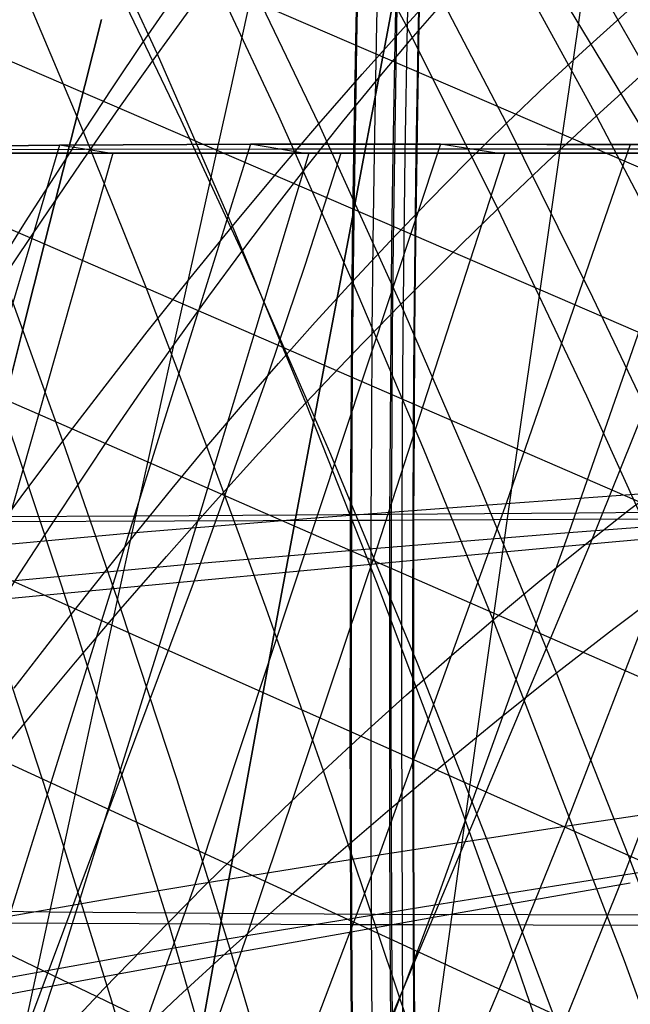
# Model space of a CAD drawing. Units: millimetres. Extents: x -250 to 250, y -79 to 60.
# Drawn here: x 74 to 86, y -16 to 3 of the extents above; entities that cross this region are included whole.
import ezdxf

# ---------------------------------------------------------------- set-up
doc = ezdxf.new("R2010")
doc.units = ezdxf.units.MM
doc.header["$MEASUREMENT"] = 0
doc.layers.add('Predefinito', color=7, linetype='Continuous', true_color=0x000000)

# ---------------------------------------------------------------- blocks, each defined once
blk = doc.blocks.new('Blocco 02')
at = {"layer": 'Predefinito'}
for p, q in [((80.473, 2.454, -153.976), (80.528, 4.827, -151.41)), ((80.473, 2.454, 153.976), (80.528, 4.827, 151.41)), ((80.543, 4.827, 151.408), (80.487, 2.454, 153.974)), ((80.543, 4.827, -151.408), (80.487, 2.454, -153.974)), ((80.91, 4.824, -151.351), (80.855, 2.452, -153.928)), ((80.91, 4.824, 151.351), (80.855, 2.452, 153.928)), ((81.215, 2.451, 153.883), (81.268, 4.821, 151.295)), ((81.215, 2.451, -153.883), (81.268, 4.821, -151.295)), ((81.291, 4.82, -151.291), (81.238, 2.451, -153.88)), ((81.291, 4.82, 151.291), (81.238, 2.451, 153.88)), ((81.489, 4.819, 151.261), (81.437, 2.45, 153.856)), ((81.489, 4.819, -151.261), (81.437, 2.45, -153.856)), ((81.651, 2.449, -153.829), (81.702, 4.817, -151.228)), ((81.651, 2.449, 153.829), (81.702, 4.817, 151.228)), ((81.711, 4.817, 151.226), (81.659, 2.449, 153.828)), ((81.711, 4.817, -151.226), (81.659, 2.449, -153.828)), ((78.644, 3.731, -151.356), (78.376, 2.515, -152.672)), ((78.644, 3.731, 151.356), (78.376, 2.515, 152.672)), ((81.103, 2.499, -152.263), (81.328, 3.706, -150.9)), ((81.103, 2.499, 152.263), (81.328, 3.706, 150.9)), ((81.328, 3.706, 150.9), (81.103, 2.499, 152.263)), ((81.328, 3.706, -150.9), (81.103, 2.499, -152.263)), ((84.848, 3.671, 150.199), (84.679, 2.475, 151.62)), ((84.848, 3.671, -150.199), (84.679, 2.475, -151.62)), ((75.33, 1.279, 154.244), (75.646, 2.53, 153.012)), ((75.33, 1.279, -154.244), (75.646, 2.53, -153.012)), ((75.646, 2.53, -153.012), (75.33, 1.279, -154.244)), ((75.646, 2.53, 153.012), (75.33, 1.279, 154.244)), ((78.376, 2.515, -152.672), (78.102, 1.271, -153.957)), ((78.376, 2.515, 152.672), (78.102, 1.271, 153.957)), ((80.428, 0, -156.468), (80.473, 2.454, -153.976)), ((80.428, 0, 156.468), (80.473, 2.454, 153.976)), ((80.487, 2.454, 153.974), (80.443, 0, 156.467)), ((80.487, 2.454, -153.974), (80.443, 0, -156.467)), ((80.855, 2.452, -153.928), (80.812, 0, -156.433)), ((80.855, 2.452, 153.928), (80.812, 0, 156.433)), ((80.871, 1.264, -153.598), (81.103, 2.499, -152.263)), ((80.871, 1.264, 153.598), (81.103, 2.499, 152.263)), ((81.103, 2.499, 152.263), (80.871, 1.264, 153.598)), ((81.103, 2.499, -152.263), (80.871, 1.264, -153.598)), ((81.172, 0, 156.399), (81.215, 2.451, 153.883)), ((81.172, 0, -156.399), (81.215, 2.451, -153.883)), ((81.238, 2.451, -153.88), (81.195, 0, -156.397)), ((81.238, 2.451, 153.88), (81.195, 0, 156.397)), ((81.437, 2.45, 153.856), (81.395, 0, 156.378)), ((81.437, 2.45, -153.856), (81.395, 0, -156.378)), ((81.609, 0, -156.358), (81.651, 2.449, -153.829)), ((81.609, 0, 156.358), (81.651, 2.449, 153.829)), ((81.659, 2.449, 153.828), (81.618, 0, 156.358)), ((81.659, 2.449, -153.828), (81.618, 0, -156.358)), ((84.679, 2.475, 151.62), (84.505, 1.252, 153.016)), ((84.679, 2.475, -151.62), (84.505, 1.252, -153.016)), ((75.006, 0, 155.438), (75.33, 1.279, 154.244)), ((75.006, 0, -155.438), (75.33, 1.279, -154.244)), ((75.33, 1.279, -154.244), (75.006, 0, -155.438)), ((75.33, 1.279, 154.244), (75.006, 0, 155.438)), ((78.102, 1.271, -153.957), (77.82, 0, -155.207)), ((78.102, 1.271, 153.957), (77.82, 0, 155.207)), ((80.632, 0, -154.902), (80.871, 1.264, -153.598)), ((80.632, 0, 154.902), (80.871, 1.264, 153.598)), ((80.871, 1.264, 153.598), (80.632, 0, 154.902)), ((80.871, 1.264, -153.598), (80.632, 0, -154.902)), ((84.505, 1.252, 153.016), (84.325, 0, 154.386)), ((84.505, 1.252, -153.016), (84.325, 0, -154.386)), ((66.266, 0.001, 157.785), (80.443, 0, 156.467)), ((66.266, 0.001, -157.785), (80.443, 0, -156.467)), ((75.006, 0, 155.438), (72.102, 0, 155.598)), ((75.006, 0, -155.438), (72.102, 0, -155.598)), ((74.584, -1.662, 156.896), (75.006, 0, 155.438)), ((74.584, -1.662, -156.896), (75.006, 0, -155.438)), ((75.006, 0, -155.438), (74.584, -1.662, -156.896)), ((75.006, 0, 155.438), (74.584, -1.662, 156.896)), ((80.632, 0, -154.902), (75.006, 0, -155.438)), ((80.632, 0, 154.902), (75.006, 0, 155.438)), ((77.82, 0, -155.207), (77.453, -1.654, -156.743)), ((77.82, 0, 155.207), (77.453, -1.654, 156.743)), ((80.321, -1.646, -156.512), (80.632, 0, -154.902)), ((80.321, -1.646, 156.512), (80.632, 0, 154.902)), ((80.632, 0, 154.902), (80.321, -1.646, 156.512)), ((80.632, 0, -154.902), (80.321, -1.646, -156.512)), ((80.405, -1.674, -158.087), (80.428, 0, -156.468)), ((80.405, -1.674, 158.087), (80.428, 0, 156.468)), ((80.443, 0, 156.467), (80.42, -1.674, 158.086)), ((80.443, 0, -156.467), (80.42, -1.674, -158.086)), ((80.428, 0, -156.468), (81.195, 0, -156.397)), ((80.428, 0, 156.468), (81.195, 0, 156.397)), ((83.097, 0, 154.572), (80.632, 0, 154.902)), ((83.097, 0, -154.572), (80.632, 0, -154.902)), ((80.812, 0, -156.433), (80.789, -1.674, -158.059)), ((80.812, 0, 156.433), (80.789, -1.674, 158.059)), ((81.15, -1.673, 158.033), (81.172, 0, 156.399)), ((81.15, -1.673, -158.033), (81.172, 0, -156.399)), ((81.172, 0, 156.399), (81.618, 0, 156.358)), ((81.172, 0, -156.399), (81.618, 0, -156.358)), ((81.195, 0, -156.397), (81.173, -1.673, -158.031)), ((81.195, 0, 156.397), (81.173, -1.673, 158.031)), ((81.395, 0, 156.378), (81.373, -1.672, 158.017)), ((81.395, 0, -156.378), (81.373, -1.672, -158.017)), ((81.588, -1.672, -158.001), (81.609, 0, -156.358)), ((81.588, -1.672, 158.001), (81.609, 0, 156.358)), ((81.618, 0, 156.358), (81.596, -1.672, 158.001)), ((81.618, 0, -156.358), (81.596, -1.672, -158.001)), ((81.609, 0, -156.358), (96.157, 0, -155.006)), ((81.609, 0, 156.358), (96.15, 0, 155.007)), ((85.553, 0, 154.185), (83.097, 0, 154.572)), ((85.553, 0, -154.185), (83.097, 0, -154.572)), ((84.325, 0, 154.386), (84.09, -1.633, 156.087)), ((84.325, 0, -154.386), (84.09, -1.633, -156.087)), ((88, 0, 153.74), (85.553, 0, 154.185)), ((88, 0, -153.74), (85.553, 0, -154.185)), ((74.151, -3.365, 158.291), (74.584, -1.662, 156.896)), ((74.151, -3.365, -158.291), (74.584, -1.662, -156.896)), ((74.584, -1.662, -156.896), (74.151, -3.365, -158.291)), ((74.584, -1.662, 156.896), (74.151, -3.365, 158.291)), ((77.453, -1.654, -156.743), (77.075, -3.353, -158.222)), ((77.453, -1.654, 156.743), (77.075, -3.353, 158.222)), ((80, -3.338, -158.071), (80.321, -1.646, -156.512)), ((80, -3.338, 158.071), (80.321, -1.646, 156.512)), ((80.321, -1.646, 156.512), (80, -3.338, 158.071)), ((80.321, -1.646, -156.512), (80, -3.338, -158.071)), ((80.387, -3.39, -159.677), (80.405, -1.674, -158.087)), ((80.387, -3.39, 159.677), (80.405, -1.674, 158.087)), ((80.42, -1.674, 158.086), (80.402, -3.39, 159.676)), ((80.42, -1.674, -158.086), (80.402, -3.39, -159.676)), ((80.789, -1.674, -158.059), (80.771, -3.389, -159.658)), ((80.789, -1.674, 158.059), (80.771, -3.389, 159.658)), ((81.133, -3.387, 159.639), (81.15, -1.673, 158.033)), ((81.133, -3.387, -159.639), (81.15, -1.673, -158.033)), ((81.173, -1.673, -158.031), (81.156, -3.387, -159.638)), ((81.173, -1.673, 158.031), (81.156, -3.387, 159.638)), ((81.373, -1.672, 158.017), (81.356, -3.387, 159.628)), ((81.373, -1.672, -158.017), (81.356, -3.387, -159.628)), ((81.571, -3.386, -159.617), (81.588, -1.672, -158.001)), ((81.571, -3.386, 159.617), (81.588, -1.672, 158.001)), ((81.596, -1.672, 158.001), (81.579, -3.386, 159.616)), ((81.596, -1.672, -158.001), (81.579, -3.386, -159.616)), ((84.09, -1.633, 156.087), (83.848, -3.316, 157.746)), ((84.09, -1.633, -156.087), (83.848, -3.316, -157.746)), ((77.075, -3.353, -158.222), (76.689, -5.094, -159.643)), ((77.075, -3.353, 158.222), (76.689, -5.094, 159.643)), ((79.672, -5.076, -159.578), (80, -3.338, -158.071)), ((79.672, -5.076, 159.578), (80, -3.338, 158.071)), ((80, -3.338, 158.071), (79.672, -5.076, 159.578)), ((80, -3.338, -158.071), (79.672, -5.076, -159.578)), ((83.848, -3.316, 157.746), (83.598, -5.048, 159.36)), ((83.848, -3.316, -157.746), (83.598, -5.048, -159.36)), ((73.709, -5.109, 159.623), (74.151, -3.365, 158.291)), ((73.709, -5.109, -159.623), (74.151, -3.365, -158.291)), ((74.151, -3.365, -158.291), (73.709, -5.109, -159.623)), ((74.151, -3.365, 158.291), (73.709, -5.109, 159.623)), ((80.374, -5.149, -161.237), (80.387, -3.39, -159.677)), ((80.374, -5.149, 161.237), (80.387, -3.39, 159.677)), ((80.402, -3.39, 159.676), (80.388, -5.149, 161.237)), ((80.402, -3.39, -159.676), (80.388, -5.149, -161.237)), ((80.771, -3.389, -159.658), (80.759, -5.147, -161.226)), ((80.771, -3.389, 159.658), (80.759, -5.147, 161.226)), ((81.12, -5.145, 161.215), (81.133, -3.387, 159.639)), ((81.12, -5.145, -161.215), (81.133, -3.387, -159.639)), ((81.156, -3.387, -159.638), (81.144, -5.145, -161.214)), ((81.156, -3.387, 159.638), (81.144, -5.145, 161.214)), ((81.356, -3.387, 159.628), (81.344, -5.144, 161.208)), ((81.356, -3.387, -159.628), (81.344, -5.144, -161.208)), ((81.559, -5.143, -161.202), (81.571, -3.386, -159.617)), ((81.559, -5.143, 161.202), (81.571, -3.386, 159.617)), ((81.579, -3.386, 159.616), (81.567, -5.143, 161.201)), ((81.579, -3.386, -159.616), (81.567, -5.143, -161.201)), ((76.689, -5.094, -159.643), (76.295, -6.876, -161.006)), ((76.689, -5.094, 159.643), (76.295, -6.876, 161.006)), ((79.337, -6.859, -161.032), (79.672, -5.076, -159.578)), ((79.337, -6.859, 161.032), (79.672, -5.076, 159.578)), ((79.672, -5.076, 159.578), (79.337, -6.859, 161.032)), ((79.672, -5.076, -159.578), (79.337, -6.859, -161.032)), ((80.365, -6.952, -162.764), (80.374, -5.149, -161.237)), ((80.365, -6.952, 162.764), (80.374, -5.149, 161.237)), ((80.388, -5.149, 161.237), (80.38, -6.952, 162.764)), ((80.388, -5.149, -161.237), (80.38, -6.952, -162.764)), ((80.759, -5.147, -161.226), (80.75, -6.95, -162.761)), ((80.759, -5.147, 161.226), (80.75, -6.95, 162.761)), ((81.112, -6.949, 162.758), (81.12, -5.145, 161.215)), ((81.112, -6.949, -162.758), (81.12, -5.145, -161.215)), ((81.144, -5.145, -161.214), (81.135, -6.949, -162.757)), ((81.144, -5.145, 161.214), (81.135, -6.949, 162.757)), ((81.344, -5.144, 161.208), (81.335, -6.948, 162.755)), ((81.344, -5.144, -161.208), (81.335, -6.948, -162.755)), ((81.551, -6.947, -162.753), (81.559, -5.143, -161.202)), ((81.551, -6.947, 162.753), (81.559, -5.143, 161.202)), ((81.567, -5.143, 161.201), (81.559, -6.947, 162.753)), ((81.567, -5.143, -161.201), (81.559, -6.947, -162.753)), ((83.598, -5.048, 159.36), (83.344, -6.83, 160.929)), ((83.598, -5.048, -159.36), (83.344, -6.83, -160.929)), ((76.297, -6.876, -161.006), (73.259, -6.889, -160.891)), ((76.297, -6.876, 161.006), (73.259, -6.889, 160.891)), ((76.295, -6.876, -161.006), (75.895, -8.697, -162.312)), ((76.295, -6.876, 161.006), (75.895, -8.697, 162.312)), ((79.337, -6.859, -161.032), (76.297, -6.876, -161.006)), ((79.337, -6.859, 161.032), (76.297, -6.876, 161.006)), ((78.996, -8.685, -162.434), (79.337, -6.859, -161.032)), ((78.996, -8.685, 162.434), (79.337, -6.859, 161.032)), ((79.337, -6.859, 161.032), (78.996, -8.685, 162.434)), ((79.337, -6.859, -161.032), (78.996, -8.685, -162.434)), ((82.009, -6.84, 160.981), (79.337, -6.859, 161.032)), ((82.009, -6.84, -160.981), (79.337, -6.859, -161.032)), ((81.551, -6.947, -162.753), (96.161, -6.883, -162.605)), ((81.551, -6.947, 162.753), (96.157, -6.883, 162.605)), ((84.679, -6.819, 160.86), (82.009, -6.84, 160.981)), ((84.679, -6.819, -160.86), (82.009, -6.84, -160.981)), ((83.344, -6.83, 160.929), (83.084, -8.662, 162.452)), ((83.344, -6.83, -160.929), (83.084, -8.662, -162.452)), ((87.344, -6.795, 160.67), (84.679, -6.819, 160.86)), ((87.344, -6.795, -160.67), (84.679, -6.819, -160.86)), ((66.176, -7.001, 162.931), (80.38, -6.952, 162.764)), ((66.176, -7.001, -162.931), (80.38, -6.952, -162.764)), ((80.361, -8.801, -164.256), (80.365, -6.952, -162.764)), ((80.361, -8.801, 164.256), (80.365, -6.952, 162.764)), ((80.365, -6.952, -162.764), (81.135, -6.949, -162.757)), ((80.365, -6.952, 162.764), (81.135, -6.949, 162.757)), ((80.38, -6.952, 162.764), (80.376, -8.801, 164.256)), ((80.38, -6.952, -162.764), (80.376, -8.801, -164.256)), ((80.75, -6.95, -162.761), (80.746, -8.8, -164.26)), ((80.75, -6.95, 162.761), (80.746, -8.8, 164.26)), ((81.108, -8.799, 164.264), (81.112, -6.949, 162.758)), ((81.108, -8.799, -164.264), (81.112, -6.949, -162.758)), ((81.112, -6.949, 162.758), (81.559, -6.947, 162.753)), ((81.112, -6.949, -162.758), (81.559, -6.947, -162.753)), ((81.135, -6.949, -162.757), (81.131, -8.799, -164.264)), ((81.135, -6.949, 162.757), (81.131, -8.799, 164.264)), ((81.335, -6.948, 162.755), (81.331, -8.798, 164.267)), ((81.335, -6.948, -162.755), (81.331, -8.798, -164.267)), ((81.547, -8.797, -164.269), (81.551, -6.947, -162.753)), ((81.547, -8.797, 164.269), (81.551, -6.947, 162.753)), ((81.559, -6.947, 162.753), (81.555, -8.797, 164.269)), ((81.559, -6.947, -162.753), (81.555, -8.797, -164.269)), ((75.895, -8.697, -162.312), (75.489, -10.555, -163.559)), ((75.895, -8.697, 162.312), (75.489, -10.555, 163.559)), ((78.65, -10.553, -163.779), (78.996, -8.685, -162.434)), ((78.65, -10.553, 163.779), (78.996, -8.685, 162.434)), ((78.996, -8.685, 162.434), (78.65, -10.553, 163.779)), ((78.996, -8.685, -162.434), (78.65, -10.553, -163.779)), ((83.084, -8.662, 162.452), (82.82, -10.54, 163.922)), ((83.084, -8.662, -162.452), (82.82, -10.54, -163.922)), ((80.36, -10.695, -165.707), (80.361, -8.801, -164.256)), ((80.36, -10.695, 165.707), (80.361, -8.801, 164.256)), ((80.376, -8.801, 164.256), (80.375, -10.695, 165.707)), ((80.376, -8.801, -164.256), (80.375, -10.695, -165.707)), ((80.746, -8.8, -164.26), (80.746, -10.695, -165.719)), ((80.746, -8.8, 164.26), (80.746, -10.695, 165.719)), ((81.107, -10.694, 165.73), (81.108, -8.799, 164.264)), ((81.107, -10.694, -165.73), (81.108, -8.799, -164.264)), ((81.131, -8.799, -164.264), (81.131, -10.694, -165.73)), ((81.131, -8.799, 164.264), (81.131, -10.694, 165.73)), ((81.331, -8.798, 164.267), (81.331, -10.693, 165.737)), ((81.331, -8.798, -164.267), (81.331, -10.693, -165.737)), ((81.546, -10.693, -165.743), (81.547, -8.797, -164.269)), ((81.546, -10.693, 165.743), (81.547, -8.797, 164.269)), ((81.555, -8.797, 164.269), (81.555, -10.693, 165.744)), ((81.555, -8.797, -164.269), (81.555, -10.693, -165.744)), ((75.489, -10.555, -163.559), (75.078, -12.448, -164.745)), ((75.489, -10.555, 163.559), (75.078, -12.448, 164.745)), ((78.299, -12.459, -165.066), (78.65, -10.553, -163.779)), ((78.299, -12.459, 165.066), (78.65, -10.553, 163.779)), ((78.65, -10.553, 163.779), (78.299, -12.459, 165.066)), ((78.65, -10.553, -163.779), (78.299, -12.459, -165.066)), ((82.82, -10.54, 163.922), (82.552, -12.462, 165.336)), ((82.82, -10.54, -163.922), (82.552, -12.462, -165.336)), ((80.364, -12.631, -167.112), (80.36, -10.695, -165.707)), ((80.364, -12.631, 167.112), (80.36, -10.695, 165.707)), ((80.375, -10.695, 165.707), (80.379, -12.631, 167.112)), ((80.375, -10.695, -165.707), (80.379, -12.631, -167.112)), ((80.746, -10.695, -165.719), (80.749, -12.631, -167.131)), ((80.746, -10.695, 165.719), (80.749, -12.631, 167.131)), ((81.111, -12.631, 167.149), (81.107, -10.694, 165.73)), ((81.111, -12.631, -167.149), (81.107, -10.694, -165.73)), ((81.131, -10.694, -165.73), (81.134, -12.631, -167.15)), ((81.131, -10.694, 165.73), (81.134, -12.631, 167.15)), ((81.331, -10.693, 165.737), (81.335, -12.631, 167.16)), ((81.331, -10.693, -165.737), (81.335, -12.631, -167.16)), ((81.55, -12.632, -167.171), (81.546, -10.693, -165.743)), ((81.55, -12.632, 167.171), (81.546, -10.693, 165.743)), ((81.555, -10.693, 165.744), (81.558, -12.632, 167.172)), ((81.555, -10.693, -165.744), (81.558, -12.632, -167.172)), ((75.078, -12.448, -164.745), (74.662, -14.373, -165.87)), ((75.078, -12.448, 164.745), (74.662, -14.373, 165.87)), ((77.943, -14.401, -166.29), (78.299, -12.459, -165.066)), ((77.943, -14.401, 166.29), (78.299, -12.459, 165.066)), ((78.299, -12.459, 165.066), (77.943, -14.401, 166.29)), ((78.299, -12.459, -165.066), (77.943, -14.401, -166.29)), ((82.552, -12.462, 165.336), (82.281, -14.424, 166.686)), ((82.552, -12.462, -165.336), (82.281, -14.424, -166.686)), ((80.371, -14.607, -168.466), (80.364, -12.631, -167.112)), ((80.371, -14.607, 168.466), (80.364, -12.631, 167.112)), ((80.379, -12.631, 167.112), (80.386, -14.607, 168.467)), ((80.379, -12.631, -167.112), (80.386, -14.607, -168.467)), ((80.749, -12.631, -167.131), (80.756, -14.608, -168.492)), ((80.749, -12.631, 167.131), (80.756, -14.608, 168.492)), ((81.118, -14.609, 168.517), (81.111, -12.631, 167.149)), ((81.118, -14.609, -168.517), (81.111, -12.631, -167.149)), ((81.134, -12.631, -167.15), (81.141, -14.609, -168.519)), ((81.134, -12.631, 167.15), (81.141, -14.609, 168.519)), ((81.335, -12.631, 167.16), (81.341, -14.61, 168.532)), ((81.335, -12.631, -167.16), (81.341, -14.61, -168.532)), ((81.556, -14.61, -168.547), (81.55, -12.632, -167.171)), ((81.556, -14.61, 168.547), (81.55, -12.632, 167.171)), ((81.558, -12.632, 167.172), (81.565, -14.61, 168.548)), ((81.558, -12.632, -167.172), (81.565, -14.61, -168.548)), ((74.663, -14.373, -165.87), (71.397, -14.336, -165.35)), ((74.663, -14.373, 165.87), (71.397, -14.336, 165.35)), ((74.662, -14.373, -165.87), (74.242, -16.328, -166.933)), ((74.662, -14.373, 165.87), (74.242, -16.328, 166.933)), ((77.943, -14.401, -166.29), (74.663, -14.373, -165.87)), ((77.943, -14.401, 166.29), (74.663, -14.373, 165.87)), ((77.584, -16.376, -167.449), (77.943, -14.401, -166.29)), ((77.584, -16.376, 167.449), (77.943, -14.401, 166.29)), ((77.943, -14.401, 166.29), (77.584, -16.376, 167.449)), ((77.943, -14.401, -166.29), (77.584, -16.376, -167.449)), ((80.833, -14.418, 166.574), (77.943, -14.401, 166.29)), ((80.833, -14.418, -166.574), (77.943, -14.401, -166.29)), ((83.729, -14.428, 166.778), (80.833, -14.418, 166.574)), ((83.729, -14.428, -166.778), (80.833, -14.418, -166.574)), ((82.281, -14.424, 166.686), (82.006, -16.423, 167.969)), ((82.281, -14.424, -166.686), (82.006, -16.423, -167.969)), ((86.629, -14.431, 166.903), (83.729, -14.428, 166.778)), ((86.629, -14.431, -166.903), (83.729, -14.428, -166.778)), ((66.196, -14.547, 167.522), (80.386, -14.607, 168.467)), ((66.196, -14.547, -167.522), (80.386, -14.607, -168.467)), ((80.382, -16.618, -169.764), (80.371, -14.607, -168.466)), ((80.371, -14.607, -168.466), (81.141, -14.609, -168.519)), ((80.382, -16.618, 169.764), (80.371, -14.607, 168.466)), ((80.371, -14.607, 168.466), (81.141, -14.609, 168.519)), ((80.386, -14.607, 168.467), (80.397, -16.619, 169.765)), ((80.386, -14.607, -168.467), (80.397, -16.619, -169.765)), ((80.756, -14.608, -168.492), (80.766, -16.621, -169.797)), ((80.756, -14.608, 168.492), (80.766, -16.621, 169.797)), ((81.128, -16.623, 169.829), (81.118, -14.609, 168.517)), ((81.118, -14.609, 168.517), (81.565, -14.61, 168.548)), ((81.128, -16.623, -169.829), (81.118, -14.609, -168.517)), ((81.118, -14.609, -168.517), (81.565, -14.61, -168.548)), ((81.141, -14.609, -168.519), (81.151, -16.623, -169.831)), ((81.141, -14.609, 168.519), (81.151, -16.623, 169.831)), ((81.341, -14.61, 168.532), (81.351, -16.625, 169.848)), ((81.341, -14.61, -168.532), (81.351, -16.625, -169.848)), ((81.566, -16.626, -169.866), (81.556, -14.61, -168.547)), ((81.556, -14.61, -168.547), (96.166, -14.656, -169.53)), ((81.566, -16.626, 169.866), (81.556, -14.61, 168.547)), ((81.556, -14.61, 168.547), (96.165, -14.656, 169.53)), ((81.565, -14.61, 168.548), (81.574, -16.626, 169.867)), ((81.565, -14.61, -168.548), (81.574, -16.626, -169.867))]:
    blk.add_line(p, q, dxfattribs=at)
blk = doc.blocks.new('Blocco 01')
at = {"layer": 'Predefinito'}
for p, q in [((69.208, 6.902, -144.403), (135.134, -21.536, -165.188)), ((69.208, 6.902, 144.403), (135.134, -21.536, 165.188)), ((81.416, 2.423, -151.682), (79.64, 5.786, -148.358)), ((81.416, 2.423, 151.682), (79.64, 5.786, 148.358)), ((85.977, 1.571, -151.751), (83.94, 5.116, -148.15)), ((85.977, 1.571, 151.751), (83.94, 5.116, 148.15)), ((76.708, 1.873, -152.819), (75.264, 4.992, -149.93)), ((76.708, 1.873, 152.819), (75.264, 4.992, 149.93)), ((68.278, 4.178, -147.235), (130.119, -22.509, -167.428)), ((68.278, 4.178, 147.235), (130.119, -22.509, 167.428)), ((85.026, 0.707, -152.87), (83.092, 4.231, -149.383)), ((85.026, 0.707, 152.87), (83.092, 4.231, 149.383)), ((79.763, 0.556, -153.773), (78.171, 3.87, -150.681)), ((79.763, 0.556, 153.773), (78.171, 3.87, 150.681)), ((81.416, 2.423, -151.682), (82.251, 3.334, -150.56)), ((81.416, 2.423, 151.682), (82.251, 3.334, 150.56)), ((76.708, 1.873, -152.819), (77.439, 2.882, -151.773)), ((76.708, 1.873, 152.819), (77.439, 2.882, 151.773)), ((80.587, 1.498, -152.752), (81.416, 2.423, -151.682)), ((80.587, 1.498, 152.752), (81.416, 2.423, 151.682)), ((83.153, -1.054, -154.941), (81.416, 2.423, -151.682)), ((83.153, -1.054, 154.941), (81.416, 2.423, 151.682)), ((75.978, 0.845, -153.819), (76.708, 1.873, -152.819)), ((75.978, 0.845, 153.819), (76.708, 1.873, 152.819)), ((78.13, -1.38, -155.677), (76.708, 1.873, -152.819)), ((78.13, -1.38, 155.677), (76.708, 1.873, 152.819)), ((79.763, 0.556, -153.773), (80.587, 1.498, -152.752)), ((79.763, 0.556, 153.773), (80.587, 1.498, 152.752)), ((85.026, 0.707, -152.87), (85.977, 1.571, -151.751)), ((85.026, 0.707, 152.87), (85.977, 1.571, 151.751)), ((67.327, 1.414, -149.752), (125.12, -23.614, -169.399)), ((67.327, 1.414, 149.752), (125.12, -23.614, 169.399)), ((75.25, -0.202, -154.771), (75.978, 0.845, -153.819)), ((75.25, -0.202, 154.771), (75.978, 0.845, 153.819)), ((84.085, -0.168, -153.933), (85.026, 0.707, -152.87)), ((84.085, -0.168, 153.933), (85.026, 0.707, 152.87)), ((86.902, -2.892, -156.255), (85.026, 0.707, -152.87)), ((86.902, -2.892, 156.255), (85.026, 0.707, 152.87)), ((78.944, -0.403, -154.748), (79.763, 0.556, -153.773)), ((78.944, -0.403, 154.748), (79.763, 0.556, 153.773)), ((81.319, -2.862, -156.803), (79.763, 0.556, -153.773)), ((81.319, -2.862, 156.803), (79.763, 0.556, 153.773)), ((77.254, 0, -237.764), (68.909, 0, -240.315)), ((77.254, 0, 237.764), (68.909, 0, 240.315)), ((74.853, 0.152, 235.081), (70.324, -15.126, 219.647)), ((74.853, 0.152, -235.081), (70.324, -15.126, -219.647)), ((71.209, 0.12, 236.166), (74.853, 0.152, 235.081)), ((74.853, 0.152, 235.081), (71.209, 0.12, 236.166)), ((74.853, 0.152, -235.081), (71.209, 0.12, -236.166)), ((71.209, 0.12, -236.166), (74.853, 0.152, -235.081)), ((71.666, 0.06, 237.768), (75.328, 0.076, 236.656)), ((71.666, 0.06, -237.768), (75.328, 0.076, -236.656)), ((75.866, 0, -238.211), (73.548, -8.137, -230.379)), ((75.866, 0, 238.211), (73.548, -8.137, 230.379)), ((78.469, 0.167, 233.919), (73.903, -14.452, 219.174)), ((78.469, 0.167, -233.919), (73.903, -14.452, -219.174)), ((74.853, 0.152, 235.081), (78.469, 0.167, 233.919)), ((78.469, 0.167, 233.919), (74.853, 0.152, 235.081)), ((78.469, 0.167, -233.919), (74.853, 0.152, -235.081)), ((74.853, 0.152, -235.081), (78.469, 0.167, -233.919)), ((75.802, 0, 238.231), (74.853, 0.152, 235.081)), ((75.802, 0, -238.231), (74.853, 0.152, -235.081)), ((75.328, 0.076, 236.656), (78.97, 0.084, 235.476)), ((75.328, 0.076, -236.656), (78.97, 0.084, -235.476)), ((79.575, 0, -236.997), (77.22, -7.794, -229.51)), ((79.575, 0, 236.997), (77.22, -7.794, 229.51)), ((85.505, 0, -234.923), (77.254, 0, -237.764)), ((85.505, 0, 234.923), (77.254, 0, 237.764)), ((82.067, 0.169, 232.682), (77.415, -13.85, 218.56)), ((82.067, 0.169, -232.682), (77.415, -13.85, -218.56)), ((78.469, 0.167, 233.919), (82.067, 0.169, 232.682)), ((82.067, 0.169, 232.682), (78.469, 0.167, 233.919)), ((82.067, 0.169, -232.682), (78.469, 0.167, -233.919)), ((78.469, 0.167, -233.919), (82.067, 0.169, -232.682)), ((79.47, 0, 237.033), (78.469, 0.167, 233.919)), ((79.47, 0, -237.033), (78.469, 0.167, -233.919)), ((78.97, 0.084, 235.476), (86.233, 0.081, 232.91)), ((78.97, 0.084, -235.476), (86.233, 0.081, -232.91)), ((83.285, 0, -235.72), (80.863, -7.481, -228.539)), ((83.285, 0, 235.72), (80.863, -7.481, 228.539)), ((82.067, 0.169, 232.682), (89.27, 0.153, 229.99)), ((83.135, 0, 235.772), (82.067, 0.169, 232.682)), ((85.663, 0.162, 231.373), (82.067, 0.169, 232.682)), ((85.663, 0.162, -231.373), (82.067, 0.169, -232.682)), ((82.067, 0.169, -232.682), (89.27, 0.153, -229.99)), ((83.135, 0, -235.772), (82.067, 0.169, -232.682)), ((85.663, 0.162, 231.373), (83.315, -6.633, 224.663)), ((85.663, 0.162, -231.373), (83.315, -6.633, -224.663)), ((86.998, 0, -234.374), (84.498, -7.188, -227.478)), ((86.998, 0, 234.374), (84.498, -7.188, 227.478)), ((93.652, 0, -231.796), (85.505, 0, -234.923)), ((93.652, 0, 231.796), (85.505, 0, 234.923)), ((92.898, 0.142, 228.532), (85.663, 0.162, 231.373)), ((92.898, 0.142, -228.532), (85.663, 0.162, -231.373)), ((77.254, 0, 237.764), (68.909, 0, 240.315)), ((77.254, 0, -237.764), (68.909, 0, -240.315)), ((85.505, 0, 234.923), (77.254, 0, 237.764)), ((85.505, 0, -234.923), (77.254, 0, -237.764)), ((83.153, -1.054, -154.941), (84.085, -0.168, -153.933)), ((83.153, -1.054, 154.941), (84.085, -0.168, 153.933)), ((93.652, 0, 231.796), (85.505, 0, 234.923)), ((93.652, 0, -231.796), (85.505, 0, -234.923)), ((74.523, -1.268, -155.676), (75.25, -0.202, -154.771)), ((74.523, -1.268, 155.676), (75.25, -0.202, 154.771)), ((78.13, -1.38, -155.677), (78.944, -0.403, -154.748)), ((78.13, -1.38, 155.677), (78.944, -0.403, 154.748)), ((82.232, -1.951, -155.897), (83.153, -1.054, -154.941)), ((82.232, -1.951, 155.897), (83.153, -1.054, 154.941)), ((84.837, -4.6, -158.104), (83.153, -1.054, -154.941)), ((84.837, -4.6, 158.104), (83.153, -1.054, 154.941)), ((73.797, -2.35, -156.533), (74.523, -1.268, -155.676)), ((73.797, -2.35, 156.533), (74.523, -1.268, 155.676)), ((66.352, -1.404, -151.982), (120.064, -24.877, -171.141)), ((66.352, -1.404, 151.982), (120.064, -24.877, 171.141)), ((77.321, -2.374, -156.561), (78.13, -1.38, -155.677)), ((77.321, -2.374, 156.561), (78.13, -1.38, 155.677)), ((79.519, -4.729, -158.48), (78.13, -1.38, -155.677)), ((79.519, -4.729, 158.48), (78.13, -1.38, 155.677)), ((81.319, -2.862, -156.803), (82.232, -1.951, -155.897)), ((81.319, -2.862, 156.803), (82.232, -1.951, 155.897)), ((74.918, -5.454, -158.932), (73.797, -2.35, -156.533)), ((74.918, -5.454, 158.932), (73.797, -2.35, 156.533)), ((76.516, -3.385, -157.398), (77.321, -2.374, -156.561)), ((76.516, -3.385, 157.398), (77.321, -2.374, 156.561)), ((80.415, -3.788, -157.664), (81.319, -2.862, -156.803)), ((80.415, -3.788, 157.664), (81.319, -2.862, 156.803)), ((82.825, -6.344, -159.745), (81.319, -2.862, -156.803)), ((82.825, -6.344, 159.745), (81.319, -2.862, 156.803)), ((75.715, -4.412, -158.188), (76.516, -3.385, -157.398)), ((75.715, -4.412, 158.188), (76.516, -3.385, 157.398)), ((79.519, -4.729, -158.48), (80.415, -3.788, -157.664)), ((79.519, -4.729, 158.48), (80.415, -3.788, 157.664)), ((65.355, -4.27, -153.93), (114.865, -26.319, -172.676)), ((65.355, -4.27, 153.93), (114.865, -26.319, 172.676)), ((74.918, -5.454, -158.932), (75.715, -4.412, -158.188)), ((74.918, -5.454, 158.932), (75.715, -4.412, 158.188)), ((86.45, -8.169, -161.144), (84.837, -4.6, -158.104)), ((86.45, -8.169, 161.144), (84.837, -4.6, 158.104)), ((78.631, -5.684, -159.25), (79.519, -4.729, -158.48)), ((78.631, -5.684, 159.25), (79.519, -4.729, 158.48)), ((80.862, -8.134, -161.203), (79.519, -4.729, -158.48)), ((80.862, -8.134, 161.203), (79.519, -4.729, 158.48)), ((74.125, -6.511, -159.628), (74.918, -5.454, -158.932)), ((74.125, -6.511, 159.628), (74.918, -5.454, 158.932)), ((76.013, -8.633, -161.288), (74.918, -5.454, -158.932)), ((76.013, -8.633, 161.288), (74.918, -5.454, 158.932)), ((77.751, -6.654, -159.975), (78.631, -5.684, -159.25)), ((77.751, -6.654, 159.975), (78.631, -5.684, 159.25)), ((73.336, -7.582, -160.278), (74.125, -6.511, -159.628)), ((73.336, -7.582, 160.278), (74.125, -6.511, 159.628)), ((84.267, -9.845, -162.573), (82.825, -6.344, -159.745)), ((84.267, -9.845, 162.573), (82.825, -6.344, 159.745)), ((83.315, -6.633, 224.663), (86.881, -6.377, 223.56)), ((83.315, -6.633, -224.663), (86.881, -6.377, -223.56)), ((86.881, -6.377, 223.56), (84.427, -12.749, 217.006)), ((86.881, -6.377, -223.56), (84.427, -12.749, -217.006)), ((76.878, -7.637, -160.654), (77.751, -6.654, -159.975)), ((76.878, -7.637, 160.654), (77.751, -6.654, 159.975)), ((79.769, -6.899, 225.682), (83.315, -6.633, 224.663)), ((79.769, -6.899, -225.682), (83.315, -6.633, -224.663)), ((83.315, -6.633, 224.663), (80.907, -13.291, 217.831)), ((83.315, -6.633, -224.663), (80.907, -13.291, -217.831)), ((76.212, -7.19, 226.608), (79.769, -6.899, 225.682)), ((76.212, -7.19, -226.608), (79.769, -6.899, -225.682)), ((84.498, -7.188, -227.478), (88.148, -6.901, -226.332)), ((84.498, -7.188, 227.478), (88.148, -6.901, 226.332)), ((88.148, -6.901, -226.332), (85.54, -13.667, -219.584)), ((88.148, -6.901, 226.332), (85.54, -13.667, 219.584)), ((64.347, -7.172, -155.6), (109.525, -27.936, -173.993)), ((64.347, -7.172, 155.6), (109.525, -27.936, 173.993)), ((72.612, -7.524, 227.426), (76.212, -7.19, 226.608)), ((72.612, -7.524, -227.426), (76.212, -7.19, -226.608)), ((80.863, -7.481, -228.539), (84.498, -7.188, -227.478)), ((80.863, -7.481, 228.539), (84.498, -7.188, 227.478)), ((84.498, -7.188, -227.478), (81.961, -14.235, -220.454)), ((84.498, -7.188, 227.478), (81.961, -14.235, 220.454)), ((76.013, -8.633, -161.288), (76.878, -7.637, -160.654)), ((76.013, -8.633, 161.288), (76.878, -7.637, 160.654)), ((77.22, -7.794, -229.51), (80.863, -7.481, -228.539)), ((77.22, -7.794, 229.51), (80.863, -7.481, 228.539)), ((80.863, -7.481, -228.539), (78.403, -14.818, -221.227)), ((80.863, -7.481, 228.539), (78.403, -14.818, 221.227)), ((73.548, -8.137, -230.379), (77.22, -7.794, -229.51)), ((73.548, -8.137, 230.379), (77.22, -7.794, 229.51)), ((77.22, -7.794, -229.51), (74.827, -15.44, -221.887)), ((77.22, -7.794, 229.51), (74.827, -15.44, 221.887)), ((82.148, -11.555, -163.822), (80.862, -8.134, -161.203)), ((82.148, -11.555, 163.822), (80.862, -8.134, 161.203)), ((85.35, -9.004, -161.882), (86.45, -8.169, -161.144)), ((85.35, -9.004, 161.882), (86.45, -8.169, 161.144)), ((75.154, -9.641, -161.876), (76.013, -8.633, -161.288)), ((75.154, -9.641, 161.876), (76.013, -8.633, 161.288)), ((77.072, -11.852, -163.585), (76.013, -8.633, -161.288)), ((77.072, -11.852, 163.585), (76.013, -8.633, 161.288)), ((84.267, -9.845, -162.573), (85.35, -9.004, -161.882)), ((84.267, -9.845, 162.573), (85.35, -9.004, 161.882)), ((74.301, -10.661, -162.42), (75.154, -9.641, -161.876)), ((74.301, -10.661, 162.42), (75.154, -9.641, 161.876)), ((83.2, -10.696, -163.219), (84.267, -9.845, -162.573)), ((83.2, -10.696, 163.219), (84.267, -9.845, 162.573)), ((85.634, -13.32, -165.263), (84.267, -9.845, -162.573)), ((85.634, -13.32, 165.263), (84.267, -9.845, 162.573)), ((63.33, -10.115, -157.002), (104.18, -29.686, -175.054)), ((63.33, -10.115, 157.002), (104.18, -29.686, 175.054)), ((73.455, -11.695, -162.922), (74.301, -10.661, -162.42)), ((73.455, -11.695, 162.922), (74.301, -10.661, 162.42)), ((82.148, -11.555, -163.822), (83.2, -10.696, -163.219)), ((82.148, -11.555, 163.822), (83.2, -10.696, 163.219)), ((81.112, -12.423, -164.381), (82.148, -11.555, -163.822)), ((81.112, -12.423, 164.381), (82.148, -11.555, 163.822)), ((83.366, -14.947, -166.315), (82.148, -11.555, -163.822)), ((83.366, -14.947, 166.315), (82.148, -11.555, 163.822)), ((78.088, -15.076, -165.802), (77.072, -11.852, -163.585)), ((78.088, -15.076, 165.802), (77.072, -11.852, 163.585)), ((84.427, -12.749, 217.006), (87.989, -12.221, 216.084)), ((84.427, -12.749, -217.006), (87.989, -12.221, -216.084)), ((80.09, -13.299, -164.897), (81.112, -12.423, -164.381)), ((80.09, -13.299, 164.897), (81.112, -12.423, 164.381)), ((80.907, -13.291, 217.831), (84.427, -12.749, 217.006)), ((80.907, -13.291, -217.831), (84.427, -12.749, -217.006)), ((84.427, -12.749, 217.006), (83.172, -15.847, 213.668)), ((84.427, -12.749, -217.006), (83.172, -15.847, -213.668)), ((85.54, -13.667, -219.584), (89.157, -13.11, -218.62)), ((85.54, -13.667, 219.584), (89.157, -13.11, 218.62)), ((77.415, -13.85, 218.56), (80.907, -13.291, 217.831)), ((77.415, -13.85, -218.56), (80.907, -13.291, -217.831)), ((79.083, -14.184, -165.371), (80.09, -13.299, -164.897)), ((79.083, -14.184, 165.371), (80.09, -13.299, 164.897)), ((80.907, -13.291, 217.831), (79.676, -16.536, 214.354)), ((80.907, -13.291, -217.831), (79.676, -16.536, -214.354)), ((86.915, -16.718, -167.794), (85.634, -13.32, -165.263)), ((86.915, -16.718, 167.794), (85.634, -13.32, 165.263)), ((81.961, -14.235, -220.454), (85.54, -13.667, -219.584)), ((81.961, -14.235, 220.454), (85.54, -13.667, 219.584)), ((85.54, -13.667, -219.584), (82.874, -20.258, -212.703)), ((85.54, -13.667, 219.584), (82.874, -20.258, 212.703)), ((75.665, -14.144, 218.883), (77.415, -13.85, 218.56)), ((75.665, -14.144, -218.883), (77.415, -13.85, -218.56)), ((77.415, -13.85, 218.56), (76.211, -17.246, 214.936)), ((77.415, -13.85, -218.56), (76.211, -17.246, -214.936)), ((73.903, -14.452, 219.174), (75.665, -14.144, 218.883)), ((73.903, -14.452, -219.174), (75.665, -14.144, -218.883)), ((78.088, -15.076, -165.802), (79.083, -14.184, -165.371)), ((78.088, -15.076, 165.802), (79.083, -14.184, 165.371)), ((78.403, -14.818, -221.227), (81.961, -14.235, -220.454)), ((78.403, -14.818, 221.227), (81.961, -14.235, 220.454)), ((81.961, -14.235, -220.454), (79.365, -21.104, -213.293)), ((81.961, -14.235, 220.454), (79.365, -21.104, 213.293)), ((78.403, -14.818, -221.227), (75.886, -21.972, -213.772)), ((78.403, -14.818, 221.227), (75.886, -21.972, 213.772)), ((76.62, -15.122, -221.573), (78.403, -14.818, -221.227)), ((76.62, -15.122, 221.573), (78.403, -14.818, 221.227)), ((77.106, -15.976, -166.192), (78.088, -15.076, -165.802)), ((77.106, -15.976, 166.192), (78.088, -15.076, 165.802)), ((79.958, -21.393, -169.932), (78.088, -15.076, -165.802)), ((79.958, -21.393, 169.932), (78.088, -15.076, 165.802)), ((84.508, -18.265, -168.665), (83.366, -14.947, -166.315)), ((84.508, -18.265, 168.665), (83.366, -14.947, 166.315)), ((74.827, -15.44, -221.887), (76.62, -15.122, -221.573)), ((74.827, -15.44, 221.887), (76.62, -15.122, 221.573)), ((74.827, -15.44, -221.887), (72.378, -22.899, -214.113)), ((74.827, -15.44, 221.887), (72.378, -22.899, 214.113)), ((73.019, -15.774, -222.166), (74.827, -15.44, -221.887)), ((73.019, -15.774, 222.166), (74.827, -15.44, 221.887)), ((83.172, -15.847, 213.668), (81.896, -18.871, 210.283)), ((83.172, -15.847, -213.668), (81.896, -18.871, -210.283)), ((76.137, -16.883, -166.542), (77.106, -15.976, -166.192)), ((76.137, -16.883, 166.542), (77.106, -15.976, 166.192))]:
    blk.add_line(p, q, dxfattribs=at)
blk = doc.blocks.new('FILE_STR_3D_02')
at = {"layer": 'Predefinito'}
blk.add_blockref('Blocco 01', (0, 0), dxfattribs=at)

msp = doc.modelspace()

# ---------------------------------------------------------------- linework, layer by layer
at = {"layer": 'Predefinito'}
for p, q in [((83.503, 4.403, -144.631), (85.914, 0.416, -148.808)), ((83.503, 4.403, 144.631), (85.914, 0.416, 148.808)), ((79.006, 0.701, -153.465), (77.579, 3.752, -150.665)), ((79.006, 0.701, 153.465), (77.579, 3.752, 150.665)), ((83.318, 0.567, -153.125), (81.637, 3.797, -150.017)), ((83.318, 0.567, 153.125), (81.637, 3.797, 150.017)), ((75.31, 0.406, -154.001), (74.099, 3.278, -151.502)), ((75.31, 0.406, 154.001), (74.099, 3.278, 151.502)), ((75.98, 3.07, -147.511), (77.154, 0.631, -149.824)), ((75.98, 3.07, 147.511), (77.154, 0.631, 149.824)), ((76.433, 2.094, -152.395), (77.004, 2.927, -151.546)), ((76.433, 2.094, 152.395), (77.004, 2.927, 151.546)), ((81.514, 2.161, -147.656), (82.173, 2.924, -146.679)), ((81.514, 2.161, 147.656), (82.173, 2.924, 146.679)), ((84.832, 1.991, -151.426), (85.601, 2.683, -150.534)), ((84.832, 1.991, 151.426), (85.601, 2.683, 150.534)), ((75.869, 1.253, -153.214), (76.433, 2.094, -152.395)), ((75.869, 1.253, 153.214), (76.433, 2.094, 152.395)), ((80.86, 1.383, -148.602), (81.514, 2.161, -147.656)), ((80.86, 1.383, 148.602), (81.514, 2.161, 147.656)), ((84.071, 1.286, -152.289), (84.832, 1.991, -151.426)), ((84.071, 1.286, 152.289), (84.832, 1.991, 151.426)), ((80.211, 0.591, -149.518), (80.86, 1.383, -148.602)), ((80.211, 0.591, 149.518), (80.86, 1.383, 148.602)), ((75.31, 0.406, -154.001), (75.869, 1.253, -153.214)), ((75.31, 0.406, 154.001), (75.869, 1.253, 153.214)), ((83.318, 0.567, -153.125), (84.071, 1.286, -152.289)), ((83.318, 0.567, 153.125), (84.071, 1.286, 152.289)), ((77.154, 0.631, -149.824), (78.304, -1.864, -152.091)), ((77.154, 0.631, 149.824), (78.304, -1.864, 152.091)), ((80.399, -2.429, -156.199), (79.006, 0.701, -153.465)), ((80.399, -2.429, 156.199), (79.006, 0.701, 153.465)), ((79.569, -0.214, -150.405), (80.211, 0.591, -149.518)), ((79.569, -0.214, 150.405), (80.211, 0.591, 149.518)), ((82.574, -0.165, -153.934), (83.318, 0.567, -153.125)), ((82.574, -0.165, 153.934), (83.318, 0.567, 153.125)), ((84.955, -2.732, -156.153), (83.318, 0.567, -153.125)), ((84.955, -2.732, 156.153), (83.318, 0.567, 153.125)), ((74.758, -0.447, -154.757), (75.31, 0.406, -154.001)), ((74.758, -0.447, 154.757), (75.31, 0.406, 154.001)), ((76.493, -2.546, -156.443), (75.31, 0.406, -154.001)), ((76.493, -2.546, 156.443), (75.31, 0.406, 154.001)), ((77.254, 0, -237.764), (68.909, 0, -240.315)), ((77.254, 0, 237.764), (68.909, 0, 240.315)), ((85.505, 0, -234.923), (77.254, 0, -237.764)), ((85.505, 0, 234.923), (77.254, 0, 237.764)), ((80.181, 0, -236.793), (79.508, -2.106, -234.965)), ((80.181, 0, 236.793), (79.508, -2.106, 234.965)), ((93.652, 0, -231.796), (85.505, 0, -234.923)), ((93.652, 0, 231.796), (85.505, 0, 234.923)), ((81.84, -0.909, -154.717), (82.574, -0.165, -153.934)), ((81.84, -0.909, 154.717), (82.574, -0.165, 153.934)), ((78.933, -1.033, -151.262), (79.569, -0.214, -150.405)), ((78.933, -1.033, 151.262), (79.569, -0.214, 150.405)), ((74.212, -1.303, -155.483), (74.758, -0.447, -154.757)), ((74.212, -1.303, 155.483), (74.758, -0.447, 154.757)), ((81.114, -1.665, -155.472), (81.84, -0.909, -154.717)), ((81.114, -1.665, 155.472), (81.84, -0.909, 154.717)), ((78.304, -1.864, -152.091), (78.933, -1.033, -151.262)), ((78.304, -1.864, 152.091), (78.933, -1.033, 151.262)), ((73.671, -2.163, -156.177), (74.212, -1.303, -155.483)), ((73.671, -2.163, 156.177), (74.212, -1.303, 155.483)), ((80.399, -2.429, -156.199), (81.114, -1.665, -155.472)), ((80.399, -2.429, 156.199), (81.114, -1.665, 155.472)), ((77.684, -2.706, -152.892), (78.304, -1.864, -152.091)), ((77.684, -2.706, 152.892), (78.304, -1.864, 152.091)), ((78.304, -1.864, -152.091), (79.986, -5.7, -155.408)), ((78.304, -1.864, 152.091), (79.986, -5.7, 155.408)), ((79.508, -2.106, -234.965), (78.819, -4.148, -233.082)), ((79.508, -2.106, 234.965), (78.819, -4.148, 233.082)), ((77.646, -5.559, -158.822), (76.493, -2.546, -156.443)), ((77.646, -5.559, 158.822), (76.493, -2.546, 156.443)), ((79.694, -3.203, -156.897), (80.399, -2.429, -156.199)), ((79.694, -3.203, 156.897), (80.399, -2.429, 156.199)), ((81.754, -5.616, -158.859), (80.399, -2.429, -156.199)), ((81.754, -5.616, 158.859), (80.399, -2.429, 156.199)), ((77.07, -3.559, -153.664), (77.684, -2.706, -152.892)), ((77.07, -3.559, 153.664), (77.684, -2.706, 152.892)), ((86.542, -6.073, -159.088), (84.955, -2.732, -156.153)), ((86.542, -6.073, 159.088), (84.955, -2.732, 156.153)), ((74.118, -5.86, -158.947), (73.136, -3.026, -156.84)), ((74.118, -5.86, 158.947), (73.136, -3.026, 156.84)), ((79, -3.983, -157.567), (79.694, -3.203, -156.897)), ((79, -3.983, 157.567), (79.694, -3.203, 156.897)), ((76.465, -4.422, -154.408), (77.07, -3.559, -153.664)), ((76.465, -4.422, 154.408), (77.07, -3.559, 153.664)), ((86.354, -3.785, -230.704), (84.9, -7.401, -227.174)), ((86.354, -3.785, 230.704), (84.9, -7.401, 227.174)), ((78.317, -4.769, -158.209), (79, -3.983, -157.567)), ((78.317, -4.769, 158.209), (79, -3.983, 157.567)), ((78.819, -4.148, -233.082), (77.405, -8.099, -229.203)), ((78.819, -4.148, 233.082), (77.405, -8.099, 229.203)), ((75.866, -5.293, -155.124), (76.465, -4.422, -154.408)), ((75.866, -5.293, 155.124), (76.465, -4.422, 154.408)), ((77.646, -5.559, -158.822), (78.317, -4.769, -158.209)), ((77.646, -5.559, 158.822), (78.317, -4.769, 158.209)), ((75.274, -6.172, -155.812), (75.866, -5.293, -155.124)), ((75.274, -6.172, 155.812), (75.866, -5.293, 155.124)), ((76.987, -6.352, -159.408), (77.646, -5.559, -158.822)), ((76.987, -6.352, 159.408), (77.646, -5.559, 158.822)), ((78.767, -8.616, -161.138), (77.646, -5.559, -158.822)), ((78.767, -8.616, 161.138), (77.646, -5.559, 158.822)), ((79.986, -5.7, -155.408), (81.62, -9.641, -158.633)), ((79.986, -5.7, 155.408), (81.62, -9.641, 158.633)), ((83.068, -8.838, -161.439), (81.754, -5.616, -158.859)), ((83.068, -8.838, 161.439), (81.754, -5.616, 158.859)), ((75.075, -8.739, -161), (74.118, -5.86, -158.947)), ((75.075, -8.739, 161), (74.118, -5.86, 158.947)), ((85.65, -6.751, -159.713), (86.542, -6.073, -159.088)), ((85.65, -6.751, 159.713), (86.542, -6.073, 159.088)), ((74.69, -7.058, -156.471), (75.274, -6.172, -155.812)), ((74.69, -7.058, 156.471), (75.274, -6.172, 155.812)), ((76.34, -7.147, -159.966), (76.987, -6.352, -159.408)), ((76.34, -7.147, 159.966), (76.987, -6.352, 159.408)), ((84.774, -7.439, -160.314), (85.65, -6.751, -159.713)), ((84.774, -7.439, 160.314), (85.65, -6.751, 159.713)), ((74.111, -7.95, -157.102), (74.69, -7.058, -156.471)), ((74.111, -7.95, 157.102), (74.69, -7.058, 156.471)), ((84.9, -7.401, -227.174), (88.642, -7.063, -226.036)), ((84.9, -7.401, 227.174), (88.642, -7.063, 226.036)), ((75.703, -7.943, -160.496), (76.34, -7.147, -159.966)), ((75.703, -7.943, 160.496), (76.34, -7.147, 159.966)), ((84.9, -7.401, -227.174), (78.955, -21.557, -212.801)), ((84.9, -7.401, 227.174), (78.955, -21.557, 212.801)), ((81.155, -7.747, -228.228), (84.9, -7.401, -227.174)), ((81.155, -7.747, 228.228), (84.9, -7.401, 227.174)), ((83.913, -8.135, -160.889), (84.774, -7.439, -160.314)), ((83.913, -8.135, 160.889), (84.774, -7.439, 160.314)), ((77.405, -8.099, -229.203), (81.155, -7.747, -228.228)), ((77.405, -8.099, 229.203), (81.155, -7.747, 228.228)), ((73.539, -8.846, -157.704), (74.111, -7.95, -157.102)), ((73.539, -8.846, 157.704), (74.111, -7.95, 157.102)), ((75.075, -8.739, -161), (75.703, -7.943, -160.496)), ((75.075, -8.739, 161), (75.703, -7.943, 160.496)), ((77.405, -8.099, -229.203), (71.624, -23.559, -213.388)), ((77.405, -8.099, 229.203), (71.624, -23.559, 213.388)), ((73.649, -8.456, -230.103), (77.405, -8.099, -229.203)), ((73.649, -8.456, 230.103), (77.405, -8.099, 229.203)), ((83.068, -8.838, -161.439), (83.913, -8.135, -160.889)), ((83.068, -8.838, 161.439), (83.913, -8.135, 160.889)), ((74.533, -9.437, -161.418), (75.075, -8.739, -161)), ((74.533, -9.437, 161.418), (75.075, -8.739, 161)), ((76.915, -14.572, -164.944), (75.075, -8.739, -161)), ((76.915, -14.572, 164.944), (75.075, -8.739, 161)), ((79.855, -11.698, -163.386), (78.767, -8.616, -161.138)), ((79.855, -11.698, 163.386), (78.767, -8.616, 161.138)), ((73.539, -8.846, -157.704), (74.706, -12.421, -160.208)), ((73.539, -8.846, 157.704), (74.706, -12.421, 160.208)), ((82.239, -9.548, -161.964), (83.068, -8.838, -161.439)), ((82.239, -9.548, 161.964), (83.068, -8.838, 161.439)), ((85.556, -15.295, -166.332), (83.068, -8.838, -161.439)), ((85.556, -15.295, 166.332), (83.068, -8.838, 161.439)), ((73.997, -10.134, -161.817), (74.533, -9.437, -161.418)), ((73.997, -10.134, 161.817), (74.533, -9.437, 161.418)), ((81.427, -10.261, -162.462), (82.239, -9.548, -161.964)), ((81.427, -10.261, 162.462), (82.239, -9.548, 161.964)), ((81.62, -9.641, -158.633), (83.21, -13.673, -161.773)), ((81.62, -9.641, 158.633), (83.21, -13.673, 161.773)), ((80.632, -10.979, -162.936), (81.427, -10.261, -162.462)), ((80.632, -10.979, 162.936), (81.427, -10.261, 162.462)), ((79.855, -11.698, -163.386), (80.632, -10.979, -162.936)), ((79.855, -11.698, 163.386), (80.632, -10.979, 162.936)), ((79.096, -12.417, -163.811), (79.855, -11.698, -163.386)), ((79.096, -12.417, 163.811), (79.855, -11.698, 163.386)), ((81.927, -17.864, -167.669), (79.855, -11.698, -163.386)), ((81.927, -17.864, 167.669), (79.855, -11.698, 163.386)), ((74.706, -12.421, -160.208), (75.841, -16.055, -162.642)), ((74.706, -12.421, 160.208), (75.841, -16.055, 162.642)), ((78.354, -13.136, -164.212), (79.096, -12.417, -163.811)), ((78.354, -13.136, 164.212), (79.096, -12.417, 163.811)), ((77.627, -13.855, -164.589), (78.354, -13.136, -164.212)), ((77.627, -13.855, 164.589), (78.354, -13.136, 164.212)), ((83.21, -13.673, -161.773), (84.76, -17.787, -164.837)), ((83.21, -13.673, 161.773), (84.76, -17.787, 164.837)), ((76.915, -14.572, -164.944), (77.627, -13.855, -164.589)), ((76.915, -14.572, 164.944), (77.627, -13.855, 164.589)), ((81.934, -14.469, -219.976), (85.663, -13.822, -219.17)), ((81.934, -14.469, 219.976), (85.663, -13.822, 219.17)), ((78.22, -15.134, -220.677), (81.934, -14.469, -219.976)), ((78.22, -15.134, 220.677), (81.934, -14.469, 219.976)), ((75.697, -15.825, -165.511), (76.915, -14.572, -164.944)), ((75.697, -15.825, 165.511), (76.915, -14.572, 164.944)), ((80.302, -26.146, -172.208), (76.915, -14.572, -164.944)), ((80.302, -26.146, 172.208), (76.915, -14.572, 164.944)), ((74.518, -15.812, -221.281), (78.22, -15.134, -220.677)), ((74.518, -15.812, 221.281), (78.22, -15.134, 220.677)), ((89.039, -25, -173.182), (85.556, -15.295, -166.332)), ((89.039, -25, 173.182), (85.556, -15.295, 166.332)), ((70.825, -16.502, -221.799), (74.518, -15.812, -221.281)), ((70.825, -16.502, 221.799), (74.518, -15.812, 221.281)), ((74.517, -17.073, -166.009), (75.697, -15.825, -165.511)), ((74.517, -17.073, 166.009), (75.697, -15.825, 165.511)), ((75.841, -16.055, -162.642), (78.033, -23.465, -167.342)), ((75.841, -16.055, 162.642), (78.033, -23.465, 167.342))]:
    msp.add_line(p, q, dxfattribs=at)

# ---------------------------------------------------------------- block references
for name in ['Blocco 02', 'FILE_STR_3D_02']:
    msp.add_blockref(name, (0, 0), dxfattribs=at)

doc.saveas('drawing.dxf')
